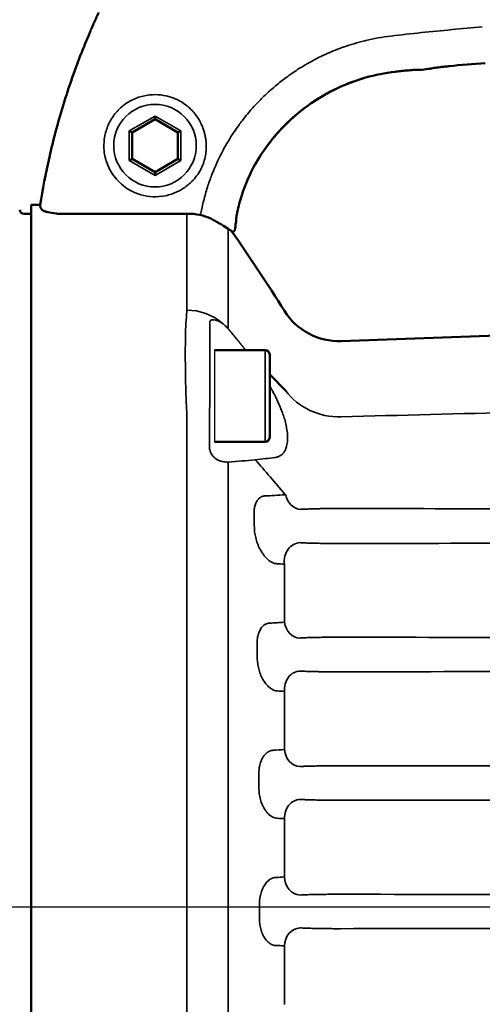
# Model space of a CAD drawing. Units: millimetres. Extents: x -150 to 3149, y 1020 to 2214.
# Drawn here: x 313 to 363, y 1742 to 1849 of the extents above; entities that cross this region are included whole.
import ezdxf

# ---------------------------------------------------------------- set-up
doc = ezdxf.new("R2010")
doc.units = ezdxf.units.MM
doc.header["$LTSCALE"] = 10
doc.linetypes.add('AM_ISO08W050', pattern=[18, 12, -1.5, 3, -1.5])
doc.linetypes.add('AM_ISO08W050x2', pattern=[9, 6, -0.75, 1.5, -0.75])
for name, color, linetype, lineweight in [('AM_0 ( Kontur 0.5 )', 7, 'Continuous', 50), ('AM_5 ( Bemassung)', 3, 'Continuous', 25), ('AM_7 (Mittellinie)', 4, 'AM_ISO08W050', 25), ('Sichtbar (ISO)', 7, 'Continuous', 50), ('Sichtbar schmal (ISO)', 7, 'Continuous', 35)]:
    doc.layers.add(name, color=color, linetype=linetype, lineweight=lineweight)
doc.styles.get("Standard").update_dxf_attribs({"font": 'arial.ttf'})
doc.dimstyles.new('AM_DIN$0', dxfattribs={"dimtxt": 3.5, "dimasz": 4, "dimexe": 0.5, "dimexo": 0, "dimgap": 1.5, "dimtad": 1, "dimdsep": 46, "dimtxsty": 'Standard', "dimcen": 0, "dimclrd": 256, "dimclre": 256, "dimclrt": 6, "dimadec": 0, "dimazin": 2, "dimtp": 0.1, "dimtm": 0.1, "dimtfac": 0.71, "dimtmove": 0, "dimatfit": 3, "dimfxl": 1, "dimlwd": -1, "dimlwe": -1, "dimarcsym": 0})

# ---------------------------------------------------------------- blocks, each defined once
blk = doc.blocks.new('*D27')
at = {"layer": 'AM_5 ( Bemassung)', "transparency": 16777216}
for p, q in [((37.1, 1808.23), (37.1, 2123.85)), ((611.43, 1767.05), (611.43, 2123.85)), ((57.1, 2118.85), (591.43, 2118.85))]:
    blk.add_line(p, q, dxfattribs=at)
for points in [[(57.1, 2122.19), (57.1, 2115.52), (37.1, 2118.85)], [(591.43, 2122.19), (591.43, 2115.52), (611.43, 2118.85)]]:
    blk.add_solid(points, dxfattribs=at)
at = {"layer": 'Defpoints', "color": 0, "transparency": 16777216}
for p in [(611.43, 2118.85), (37.1, 1808.23), (611.43, 1767.05)]:
    blk.add_point(p, dxfattribs=at)
at = {"layer": 'AM_5 ( Bemassung)', "color": 6, "transparency": 16777216, "insert": (330.76, 2153.52), "char_height": 30, "attachment_point": 5}
blk.add_mtext('22.83 in(580)', dxfattribs=at)
blk = doc.blocks.new('*D28')
at = {"layer": 'AM_5 ( Bemassung)', "transparency": 16777216}
for p, q in [((37.1, 1808.23), (37.1, 2055.36)), ((523.1, 1790.45), (523.1, 2055.36)), ((57.1, 2050.36), (503.1, 2050.36))]:
    blk.add_line(p, q, dxfattribs=at)
for points in [[(57.1, 2053.7), (57.1, 2047.03), (37.1, 2050.36)], [(503.1, 2053.7), (503.1, 2047.03), (523.1, 2050.36)]]:
    blk.add_solid(points, dxfattribs=at)
at = {"layer": 'Defpoints', "color": 0, "transparency": 16777216}
for p in [(523.1, 2050.36), (37.1, 1808.23), (523.1, 1790.45)]:
    blk.add_point(p, dxfattribs=at)
at = {"layer": 'AM_5 ( Bemassung)', "color": 6, "transparency": 16777216, "insert": (283.72, 2085.03), "char_height": 30, "attachment_point": 5}
blk.add_mtext('19.13 in(486)', dxfattribs=at)

msp = doc.modelspace()

# ---------------------------------------------------------------- linework, layer by layer
for p, q in [((336.31, 1814.69), (337.31, 1813.43)), ((333.96, 1813.43), (333.96, 1803.43))]:
    msp.add_line(p, q)
at = {"layer": 'AM_0 ( Kontur 0.5 )'}
msp.add_line((341.71, 1808.99), (339.96, 1810.77), dxfattribs=at)
at = {"layer": 'AM_7 (Mittellinie)', "linetype": 'AM_ISO08W050x2'}
msp.add_line((546.35, 1752.67), (25.3, 1752.67), dxfattribs=at)
at = {"layer": 'Sichtbar (ISO)'}
for p, q in [((324.96, 1837.16), (327.46, 1838.6)), ((327.46, 1838.6), (329.96, 1837.16)), ((324.96, 1834.27), (324.96, 1837.16)), ((329.96, 1837.16), (329.96, 1834.27)), ((327.46, 1832.83), (324.96, 1834.27)), ((329.96, 1834.27), (327.46, 1832.83)), ((313.96, 1692.45), (313.96, 1829.28)), ((313.96, 1829.28), (314.95, 1829.28)), ((313.21, 1828.28), (313.96, 1828.28)), ((347.75, 1814.41), (440.6, 1817.65)), ((333.96, 1813.43), (339.46, 1813.43)), ((339.96, 1812.93), (339.96, 1803.93)), ((333.96, 1803.43), (339.46, 1803.43))]:
    msp.add_line(p, q, dxfattribs=at)
for centre, radius, start, end in [((313.21, 1828.78), 0.5, 185.7106, 270), ((355.96, 1823.72), 20, 169.6419, 171.9675), ((171.97, 1711.7), 200, 32.0032, 34.9954), ((347.51, 1821.4), 7, 212.0032, 272), ((339.46, 1812.93), 0.5, 0, 90), ((339.46, 1803.93), 0.5, 270, 0)]:
    msp.add_arc(centre, radius, start, end, dxfattribs=at)
for centre, major_axis, start_param, end_param in [((327.46, 1838.95), (0, 0.346), 1.570851, 3.141594), ((324.66, 1837.33), (-0.3, 0.173), 3.14159, 4.712334), ((330.26, 1837.33), (0.3, 0.173), 1.570851, 3.141594), ((324.66, 1834.1), (0.3, 0.173), 4.712444, 6.283187), ((330.26, 1834.1), (-0.3, 0.173), 4.712444, 6.283187), ((327.46, 1832.48), (0, 0.346), 4.712444, 6.283186)]:
    msp.add_ellipse(centre, major_axis=major_axis, ratio=0.000011, start_param=start_param, end_param=end_param, dxfattribs=at)
for points, knots in [([(320.47, 1848.33), (320.55, 1848.53), (320.64, 1848.72), (320.71, 1848.9), (320.79, 1849.08), (320.87, 1849.24), (320.94, 1849.4), (321.01, 1849.56), (321.08, 1849.71), (321.14, 1849.86), (321.21, 1850), (321.27, 1850.13), (321.33, 1850.25)], [0.0000699, 0.0000699, 0.0000699, 0.0000699, 0.25, 0.25, 0.25, 0.5, 0.5, 0.5, 0.75, 0.75, 0.75, 0.9999999, 0.9999999, 0.9999999, 0.9999999]), ([(319.63, 1846.3), (319.71, 1846.51), (319.8, 1846.73), (319.89, 1846.94), (319.97, 1847.16), (320.06, 1847.37), (320.16, 1847.6), (320.25, 1847.82), (320.35, 1848.06), (320.46, 1848.32)], [0.0000001, 0.0000001, 0.0000001, 0.0000001, 0.3333333, 0.3333333, 0.3333333, 0.6666667, 0.6666667, 0.6666667, 0.9943054, 0.9943054, 0.9943054, 0.9943054]), ([(314.94, 1829.25), (315.21, 1830.93), (315.54, 1832.68), (315.95, 1834.48), (316.36, 1836.29), (316.85, 1838.14), (317.45, 1840.1), (318.05, 1842.07), (318.77, 1844.15), (319.63, 1846.3)], [0, 0, 0, 0, 0.333333, 0.333333, 0.333333, 0.666667, 0.666667, 0.666667, 1, 1, 1, 1]), ([(353.63, 1843.78), (351.47, 1843.53), (349.33, 1842.92), (345.37, 1841.06), (343.52, 1839.79), (340.76, 1837.13), (339.71, 1835.85), (338.84, 1834.46)], [0, 0, 0, 0, 0.652434, 0.652434, 1.310006, 1.310006, 1.800732, 1.800732, 1.800732, 1.800732]), ([(353.63, 1843.78), (351.46, 1843.53), (349.31, 1842.91), (345.35, 1841.05), (343.5, 1839.77), (340.75, 1837.12), (339.71, 1835.84), (338.84, 1834.46)], [0, 0, 0, 0, 0.655004, 0.655004, 1.312417, 1.312417, 1.800718, 1.800718, 1.800718, 1.800718]), ([(356.58, 1843.99), (356.58, 1843.99), (356.58, 1843.99), (356.56, 1843.99), (356.53, 1843.99), (356.43, 1844), (356.35, 1844), (356.11, 1843.99), (355.95, 1843.99), (355.57, 1843.97), (355.34, 1843.95), (354.86, 1843.91), (354.6, 1843.89), (354.31, 1843.86), (354.28, 1843.85), (354.26, 1843.85)], [0.0915098, 0.0915098, 0.0915098, 0.0915098, 0.1068304, 0.1068304, 0.1395679, 0.1395679, 0.1935055, 0.1935055, 0.2643046, 0.2643046, 0.3412603, 0.3412603, 0.4195439, 0.4195439, 0.4276344, 0.4276344, 0.4276344, 0.4276344]), ([(359.49, 1844.39), (359.23, 1844.36), (358.97, 1844.33), (358.47, 1844.27), (358.24, 1844.24), (357.82, 1844.18), (357.64, 1844.15), (357.41, 1844.11), (357.33, 1844.09), (356.58, 1843.99)], [0, 0, 0, 0, 0.0785337, 0.0785337, 0.1566682, 0.1566682, 0.2349844, 0.2349844, 0.2802563, 0.2802563, 0.2802563, 0.2802563]), ([(338.84, 1834.46), (338.39, 1833.74), (337.99, 1832.99), (337.23, 1831.28), (336.89, 1830.31), (336.56, 1829.07), (336.49, 1828.77), (336.39, 1828.31), (336.36, 1828.14), (336.33, 1827.98), (336.33, 1827.96), (336.31, 1827.88), (336.31, 1827.82), (336.3, 1827.77), (336.3, 1827.76), (336.3, 1827.75), (336.3, 1827.75), (336.3, 1827.75)], [0, 0, 0, 0, 0.2543648, 0.2543648, 0.5710803, 0.5710803, 0.672378, 0.672378, 0.7320266, 0.7320266, 0.7402495, 0.7402495, 0.7651035, 0.7651035, 0.7715044, 0.7715044, 0.7752743, 0.7752743, 0.7752743, 0.7752743]), ([(316.71, 1828.32), (316.34, 1828.37), (316.03, 1828.42), (315.65, 1828.5), (315.54, 1828.53), (315.35, 1828.6), (315.26, 1828.64), (315.11, 1828.76), (315.05, 1828.82), (314.98, 1828.94), (314.97, 1828.98), (314.94, 1829.1), (314.93, 1829.18), (314.94, 1829.25)], [0, 0, 0, 0, 0.1531815, 0.1531815, 0.2334397, 0.2334397, 0.307236, 0.307236, 0.3477287, 0.3477287, 0.3661338, 0.3661338, 0.3951285, 0.3951285, 0.3951285, 0.3951285]), ([(334.59, 1827.18), (334.53, 1827.2), (334.48, 1827.23), (334.32, 1827.32), (334.2, 1827.4), (333.92, 1827.56), (333.76, 1827.64), (333.6, 1827.73)], [0, 0, 0, 0, 0.046473, 0.046473, 0.1157429, 0.1157429, 0.1772352, 0.1772352, 0.1772352, 0.1772352]), ([(336.29, 1827.4), (336.29, 1827.4), (336.29, 1827.4), (336.29, 1827.39), (336.29, 1827.39), (336.29, 1827.39), (336.29, 1827.39), (336.29, 1827.39), (336.29, 1827.39), (336.29, 1827.39), (336.29, 1827.39), (336.29, 1827.39), (336.29, 1827.39), (336.29, 1827.39), (336.29, 1827.39), (336.29, 1827.39), (336.29, 1827.39), (336.29, 1827.39), (336.29, 1827.39), (336.29, 1827.39), (336.29, 1827.39), (336.29, 1827.39), (336.29, 1827.34), (336.28, 1827.31)], [0, 0, 0, 0, 0.02025948, 0.02025948, 0.03031553, 0.03031553, 0.03530583, 0.03530583, 0.03778213, 0.03778213, 0.03901092, 0.03901092, 0.03962066, 0.03962066, 0.03992322, 0.03992322, 0.04007337, 0.04007337, 0.04020705, 0.04020705, 0.04021789, 0.04021789, 0.04837559, 0.04837559, 0.04837559, 0.04837559]), ([(336.3, 1827.75), (336.29, 1827.65), (336.29, 1827.58), (336.29, 1827.52), (336.29, 1827.46), (336.29, 1827.43), (336.29, 1827.41), (336.29, 1827.4), (336.29, 1827.39), (336.29, 1827.39)], [0.0053953, 0.0053953, 0.0053953, 0.0053953, 0.1666667, 0.1666667, 0.1666667, 0.3333333, 0.3333333, 0.3333333, 0.4300774, 0.4300774, 0.4300774, 0.4300774]), ([(336.3, 1827.75), (336.3, 1827.74), (336.3, 1827.74), (336.3, 1827.69), (336.29, 1827.65), (336.29, 1827.6), (336.29, 1827.58), (336.29, 1827.51), (336.29, 1827.47), (336.29, 1827.42), (336.29, 1827.41), (336.29, 1827.4), (336.29, 1827.4), (336.29, 1827.4), (336.29, 1827.39), (336.29, 1827.39), (336.29, 1827.39), (336.29, 1827.39), (336.29, 1827.39), (336.29, 1827.39), (336.29, 1827.39), (336.29, 1827.39), (336.29, 1827.39), (336.29, 1827.39), (336.29, 1827.39), (336.29, 1827.39), (336.29, 1827.39), (336.29, 1827.39), (336.29, 1827.39), (336.29, 1827.39), (336.29, 1827.39), (336.29, 1827.39), (336.29, 1827.39), (336.29, 1827.39), (336.29, 1827.39), (336.29, 1827.39)], [0.0041062, 0.0041062, 0.0041062, 0.0041062, 0.0066379, 0.0066379, 0.0690131, 0.0690131, 0.0898004, 0.0898004, 0.1897124, 0.1897124, 0.2396627, 0.2396627, 0.2644999, 0.2644999, 0.2768307, 0.2768307, 0.2829502, 0.2829502, 0.2859869, 0.2859869, 0.2874937, 0.2874937, 0.2882415, 0.2882415, 0.2886125, 0.2886125, 0.2887966, 0.2887966, 0.288888, 0.288888, 0.2889332, 0.2889332, 0.2889553, 0.2889553, 0.2889756, 0.2889756, 0.2889756, 0.2889756]), ([(335.82, 1826.39), (335.82, 1826.39), (335.82, 1826.39), (335.82, 1826.39), (335.82, 1826.39), (335.82, 1826.39), (335.82, 1826.39), (335.82, 1826.39), (335.82, 1826.39), (335.82, 1826.39), (335.82, 1826.39), (335.82, 1826.39), (335.82, 1826.39), (335.81, 1826.39), (335.8, 1826.4), (335.73, 1826.46), (335.62, 1826.56), (334.59, 1827.18)], [0.0056005, 0.0056005, 0.0056005, 0.0056005, 0.005903, 0.005903, 0.0065471, 0.0065471, 0.0084797, 0.0084797, 0.0142773, 0.0142773, 0.0316701, 0.0316701, 0.083849, 0.083849, 0.2403989, 0.2403989, 0.7397926, 0.7397926, 0.7397926, 0.7397926]), ([(336.15, 1826.51), (336.15, 1826.49), (336.14, 1826.47), (336.12, 1826.43), (336.11, 1826.41), (336.08, 1826.38), (336.06, 1826.37), (336.02, 1826.35), (336, 1826.34), (335.96, 1826.34), (335.94, 1826.34), (335.89, 1826.35), (335.87, 1826.35), (335.84, 1826.37), (335.84, 1826.38), (335.83, 1826.38), (335.83, 1826.39), (335.83, 1826.39), (335.82, 1826.39), (335.82, 1826.39), (335.82, 1826.39), (335.82, 1826.39), (335.82, 1826.39), (335.82, 1826.39), (335.82, 1826.39), (335.82, 1826.39), (335.82, 1826.39), (335.82, 1826.39), (335.82, 1826.39), (335.82, 1826.39), (335.82, 1826.39), (335.82, 1826.39), (335.82, 1826.39), (335.82, 1826.39), (335.82, 1826.39), (335.82, 1826.39), (335.82, 1826.39), (335.82, 1826.39), (335.82, 1826.39), (335.81, 1826.4), (335.81, 1826.4), (335.8, 1826.4)], [0, 0, 0, 0, 0.0064859, 0.0064859, 0.0129875, 0.0129875, 0.0194885, 0.0194885, 0.0259896, 0.0259896, 0.0324907, 0.0324907, 0.0389916, 0.0389916, 0.0422106, 0.0422106, 0.0424138, 0.0424138, 0.0424901, 0.0424901, 0.0425301, 0.0425301, 0.0425401, 0.0425401, 0.0425525, 0.0425525, 0.0428739, 0.0428739, 0.0432989, 0.0432989, 0.0445741, 0.0445741, 0.0483995, 0.0483995, 0.0598759, 0.0598759, 0.094305, 0.094305, 0.1975963, 0.1975963, 0.2114961, 0.2114961, 0.2114961, 0.2114961]), ([(313.96, 1804.91), (313.96, 1804.92), (313.96, 1804.93), (313.96, 1804.93), (313.96, 1804.94), (313.96, 1804.94), (313.96, 1804.94), (313.96, 1804.94), (313.96, 1804.94), (313.96, 1804.94), (313.96, 1804.94), (313.96, 1804.94), (313.96, 1804.94), (313.96, 1804.94), (313.96, 1804.94), (313.96, 1804.94), (313.96, 1804.94), (313.96, 1804.94), (313.96, 1804.94), (313.96, 1804.94), (313.96, 1804.94), (313.96, 1804.94), (313.96, 1804.94), (313.96, 1804.95), (313.96, 1804.95), (313.96, 1804.95), (313.96, 1804.95), (313.96, 1804.95)], [0, 0, 0, 0, 0.02389246, 0.02389246, 0.03284599, 0.03284599, 0.03956077, 0.03956077, 0.04019025, 0.04019025, 0.04048869, 0.04048869, 0.04063816, 0.04063816, 0.04067558, 0.04067558, 0.04071334, 0.04071334, 0.04075134, 0.04075134, 0.04082725, 0.04082725, 0.04142855, 0.04142855, 0.04172697, 0.04172697, 0.04176427, 0.04176427, 0.04176427, 0.04176427])]:
    msp.add_open_spline(points, degree=3, knots=knots, dxfattribs=at)
for points in [[(363.46, 1844.72), (362.13, 1844.62), (360.81, 1844.51), (359.49, 1844.39)], [(354.26, 1843.85), (354.05, 1843.83), (353.84, 1843.8), (353.63, 1843.78)], [(314.94, 1829.25), (315, 1829.58), (315.03, 1829.77), (315.04, 1829.84)], [(317.06, 1828.28), (316.94, 1828.29), (316.83, 1828.31), (316.71, 1828.32)], [(329.41, 1828.28), (325.3, 1828.27), (321.19, 1828.28), (317.08, 1828.28)], [(330.93, 1828.3), (330.43, 1828.28), (329.92, 1828.28), (329.41, 1828.28)], [(332.34, 1828.17), (331.9, 1828.26), (331.42, 1828.31), (330.93, 1828.3)], [(333.6, 1827.73), (333.2, 1827.93), (332.77, 1828.07), (332.34, 1828.17)]]:
    msp.add_open_spline(points, degree=3, dxfattribs=at)
at = {"layer": 'Sichtbar schmal (ISO)'}
for p, q in [((324.66, 1837.33), (327.46, 1838.95)), ((327.46, 1838.95), (330.26, 1837.33)), ((324.66, 1834.1), (324.66, 1837.33)), ((330.26, 1837.33), (330.26, 1834.1)), ((327.46, 1832.48), (324.66, 1834.1)), ((330.26, 1834.1), (327.46, 1832.48)), ((330.93, 1828.3), (330.93, 1817.78)), ((335.42, 1815.75), (335.42, 1826.67)), ((339.46, 1813.43), (339.46, 1803.43)), ((330.93, 1805.66), (330.93, 1698.77)), ((333.41, 1805.41), (333.41, 1802.79)), ((335.42, 1703.22), (335.42, 1801.21)), ((341.57, 1790.09), (341.57, 1783.75)), ((341.57, 1776.22), (341.57, 1769.86)), ((341.57, 1762.34), (341.57, 1755.97)), ((338.84, 1752.97), (338.84, 1751.46)), ((341.57, 1748.46), (341.57, 1742.09))]:
    msp.add_line(p, q, dxfattribs=at)
msp.add_circle((327.46, 1835.72), 4.5, dxfattribs=at)
for centre, major_axis, ratio, start_param, end_param in [((354.2, 1844.35), (0.056, -0.497), 0.001962, 6.283185, 6.360375), ((359.45, 1844.88), (0.046, -0.498), 0.001598, 0.076838, 0.077046), ((338.42, 1834.73), (0.423, -0.266), 0.01477, 6.283185, 6.362945), ((332.38, 1828.36), (-0.043, -0.198), 0.3977, 0.001301, 1.548986), ((308.94, 1811), (-21.57, -8.92), 0.474863, 2.882039, 2.94774), ((330.93, 1812.77), (-5.5, 0), 0.911597, 3.941004, 4.712389), ((334.72, 1815.21), (-0.04, 2), 0.15553, 5.229163, 5.229193), ((330.84, 1812.65), (5.46, 1.41), 0.856858, 0.392451, 0.447874), ((335.76, 1801.46), (11.48, -20.69), 0.332367, 2.069025, 2.135469), ((347.51, 1812.65), (7, 0), 0.928287, 3.738139, 4.747295), ((309.56, 1805.28), (-1, -25.73), 0.829878, 1.617641, 1.684278), ((283.64, 1802.2), (63.18, 1.08), 0.052782, 5.759815, 5.8317), ((330.5, 1801.13), (-5.89, -0.01), 0.020823, 3.722163, 3.777093), ((169.64, 1806.64), (-196.48, -0.06), 0.051962, 2.575076, 2.603787), ((169.73, 1730.22), (198.63, -3.93), 0.695105, 0.539043, 0.570416), ((169.77, 1801.2), (197.61, -0.09), 0.035545, 5.744667, 5.76664), ((347.53, 1799.14), (7, -0.22), 0.426677, 3.712961, 3.744626), ((348.04, 1797.52), (7.51, -0.43), 0.060657, 3.684222, 3.715111), ((343.37, 1798.06), (0.11, -2), 0.854007, 4.880641, 6.216051), ((327.02, 1752.19), (0.03, 138.06), 0.085624, 5.020028, 5.031289), ((348.42, 1795.96), (5.9, 0), 0.034899, 2.595533, 2.624928), ((343.27, 1790.43), (0.12, 2), 0.857447, 0.067875, 1.791123), ((170.92, 1786.68), (-198.89, 0.11), 0.034291, 3.681065, 3.689325), ((170.85, 1787.46), (198.76, -0.11), 0.035524, 5.72976, 5.745625), ((343.27, 1784.03), (0.12, -2), 0.858404, 4.803853, 6.215078), ((327.1, 1752.21), (0.01, 137.99), 0.085085, 4.91381, 4.924873), ((343.27, 1776.43), (0.11, 2), 0.850897, 0.066482, 1.726629), ((171.61, 1772.66), (-199.62, 0.07), 0.034517, 3.69371, 3.700945), ((171.55, 1773.61), (199.54, -0.07), 0.035311, 5.720587, 5.732314), ((343.27, 1770.02), (0.11, -2), 0.851535, 4.743134, 6.216554), ((327.15, 1752.22), (0, 137.95), 0.084756, 4.809845, 4.820793), ((343.27, 1762.43), (0.11, 2), 0.847808, 0.065858, 1.663507), ((171.93, 1758.67), (-199.97, 0.02), 0.034781, 3.699578, 3.707091), ((171.91, 1759.71), (199.94, -0.03), 0.035054, 5.716631, 5.72563), ((343.27, 1756.01), (0.11, -2), 0.848031, 4.681789, 6.217272), ((343.27, 1748.42), (0.11, 2), 0.848031, 0.065902, 1.601396), ((171.91, 1744.73), (-199.94, -0.03), 0.035054, 3.699148, 3.708147)]:
    msp.add_ellipse(centre, major_axis=major_axis, ratio=ratio, start_param=start_param, end_param=end_param, dxfattribs=at)
for points, knots in [([(353.17, 1847.67), (354.28, 1847.8), (356.49, 1848.05), (359.81, 1848.37), (362.02, 1848.57), (363.13, 1848.66)], [0.0000442, 0.0000442, 0.0000442, 0.0000442, 0.3333333, 0.6666667, 1, 1, 1, 1]), ([(332.46, 1828.34), (332.5, 1828.56), (332.55, 1828.78), (332.59, 1829), (332.7, 1829.5), (332.83, 1830), (332.96, 1830.48), (333.03, 1830.72), (333.11, 1830.97), (333.18, 1831.21), (333.32, 1831.64), (333.47, 1832.07), (333.63, 1832.48), (333.73, 1832.75), (333.84, 1833.01), (333.95, 1833.27), (334.11, 1833.65), (334.28, 1834.02), (334.45, 1834.38), (334.59, 1834.66), (334.74, 1834.95), (334.88, 1835.22), (335.06, 1835.55), (335.24, 1835.86), (335.42, 1836.18), (335.61, 1836.48), (335.79, 1836.78), (335.99, 1837.07), (336.17, 1837.35), (336.35, 1837.62), (336.55, 1837.89), (336.77, 1838.2), (337.01, 1838.51), (337.25, 1838.82), (337.44, 1839.05), (337.62, 1839.27), (337.81, 1839.49), (338.09, 1839.82), (338.38, 1840.13), (338.67, 1840.44), (338.85, 1840.63), (339.03, 1840.81), (339.21, 1840.99), (339.54, 1841.31), (339.88, 1841.63), (340.23, 1841.93), (340.4, 1842.08), (340.57, 1842.22), (340.73, 1842.36), (341.12, 1842.67), (341.51, 1842.98), (341.92, 1843.27), (342.07, 1843.38), (342.22, 1843.49), (342.37, 1843.59), (342.81, 1843.9), (343.27, 1844.19), (343.73, 1844.47), (343.86, 1844.54), (343.99, 1844.62), (344.12, 1844.69), (344.63, 1844.98), (345.14, 1845.25), (345.68, 1845.51), (345.79, 1845.56), (345.89, 1845.61), (346, 1845.65), (346.58, 1845.92), (347.19, 1846.17), (347.84, 1846.41), (347.92, 1846.43), (348, 1846.46), (348.07, 1846.49), (348.77, 1846.73), (349.51, 1846.96), (350.3, 1847.15), (350.35, 1847.16), (350.39, 1847.17), (350.44, 1847.18), (351.29, 1847.39), (352.2, 1847.56), (353.17, 1847.67)], [0, 0, 0, 0, 0.021652, 0.021652, 0.021652, 0.071429, 0.071429, 0.071429, 0.096832, 0.096832, 0.096832, 0.142857, 0.142857, 0.142857, 0.172116, 0.172116, 0.172116, 0.214286, 0.214286, 0.214286, 0.24736, 0.24736, 0.24736, 0.285714, 0.285714, 0.285714, 0.322634, 0.322634, 0.322634, 0.357143, 0.357143, 0.357143, 0.397918, 0.397918, 0.397918, 0.428571, 0.428571, 0.428571, 0.473183, 0.473183, 0.473183, 0.5, 0.5, 0.5, 0.548441, 0.548441, 0.548441, 0.571429, 0.571429, 0.571429, 0.623677, 0.623677, 0.623677, 0.642857, 0.642857, 0.642857, 0.698949, 0.698949, 0.698949, 0.714286, 0.714286, 0.714286, 0.774153, 0.774153, 0.774153, 0.785714, 0.785714, 0.785714, 0.849421, 0.849421, 0.849421, 0.857143, 0.857143, 0.857143, 0.924729, 0.924729, 0.924729, 0.928571, 0.928571, 0.928571, 1, 1, 1, 1]), ([(332.75, 1837.46), (332.79, 1837.34), (332.83, 1837.21), (332.86, 1837.09), (332.89, 1836.97), (332.92, 1836.85), (332.94, 1836.72), (332.97, 1836.59), (332.99, 1836.46), (333.01, 1836.31), (333.01, 1836.28), (333.02, 1836.26), (333.02, 1836.23), (333.03, 1836.11), (333.04, 1835.98), (333.05, 1835.85), (333.05, 1835.69), (333.05, 1835.52), (333.04, 1835.34)], [0, 0, 0, 0, 0.2, 0.2, 0.2, 0.4, 0.4, 0.4, 0.6, 0.6, 0.6, 0.63661, 0.63661, 0.63661, 0.8, 0.8, 0.8, 1, 1, 1, 1]), ([(333.04, 1835.34), (333.03, 1835.12), (333, 1834.89), (332.96, 1834.65), (332.92, 1834.41), (332.85, 1834.16), (332.77, 1833.9), (332.75, 1833.87), (332.74, 1833.83), (332.73, 1833.79), (332.65, 1833.57), (332.55, 1833.35), (332.44, 1833.13), (332.31, 1832.88), (332.15, 1832.64), (331.99, 1832.42), (331.83, 1832.21), (331.67, 1832.01), (331.49, 1831.84), (331.47, 1831.81), (331.45, 1831.79), (331.42, 1831.77), (331.28, 1831.62), (331.12, 1831.49), (330.97, 1831.37), (330.79, 1831.23), (330.61, 1831.1), (330.44, 1831), (330.26, 1830.89), (330.08, 1830.79), (329.91, 1830.71)], [0, 0, 0, 0, 0.125, 0.125, 0.125, 0.25, 0.25, 0.25, 0.268113, 0.268113, 0.268113, 0.375, 0.375, 0.375, 0.5, 0.5, 0.5, 0.625, 0.625, 0.625, 0.6417449, 0.6417449, 0.6417449, 0.75, 0.75, 0.75, 0.875, 0.875, 0.875, 1, 1, 1, 1]), ([(333.41, 1816.47), (333.41, 1816.52), (333.44, 1816.6), (333.55, 1816.7), (333.76, 1816.74), (334.04, 1816.71), (334.38, 1816.6), (334.63, 1816.45), (334.76, 1816.36)], [0.0000001, 0.0000001, 0.0000001, 0.0000001, 0.1666667, 0.3333333, 0.5, 0.6666667, 0.8333333, 0.9999985, 0.9999985, 0.9999985, 0.9999985]), ([(333.42, 1816.38), (333.42, 1816.39), (333.42, 1816.41), (333.42, 1816.42), (333.42, 1816.44), (333.42, 1816.45), (333.41, 1816.47)], [0, 0, 0, 0, 0.5, 0.5, 0.5, 1, 1, 1, 1]), ([(333.42, 1807.23), (333.42, 1807.5), (333.42, 1807.8), (333.42, 1808.12), (333.43, 1808.44), (333.43, 1808.79), (333.43, 1809.14), (333.43, 1809.22), (333.43, 1809.29), (333.43, 1809.37), (333.44, 1809.65), (333.44, 1809.95), (333.44, 1810.25), (333.44, 1810.62), (333.44, 1811), (333.44, 1811.37), (333.44, 1811.43), (333.44, 1811.5), (333.44, 1811.56), (333.44, 1811.87), (333.44, 1812.17), (333.44, 1812.47), (333.44, 1812.82), (333.44, 1813.16), (333.44, 1813.49), (333.44, 1813.5), (333.44, 1813.51), (333.44, 1813.52), (333.44, 1813.84), (333.44, 1814.13), (333.44, 1814.41), (333.44, 1814.69), (333.44, 1814.96), (333.43, 1815.2), (333.43, 1815.2), (333.43, 1815.2), (333.43, 1815.21), (333.43, 1815.45), (333.43, 1815.67), (333.43, 1815.86), (333.42, 1816.06), (333.42, 1816.23), (333.42, 1816.38)], [0, 0, 0, 0, 0.1, 0.1, 0.1, 0.2, 0.2, 0.2, 0.2204744, 0.2204744, 0.2204744, 0.3, 0.3, 0.3, 0.4, 0.4, 0.4, 0.4174867, 0.4174867, 0.4174867, 0.5, 0.5, 0.5, 0.6, 0.6, 0.6, 0.602968, 0.602968, 0.602968, 0.7, 0.7, 0.7, 0.798323, 0.798323, 0.798323, 0.8, 0.8, 0.8, 0.9, 0.9, 0.9, 1, 1, 1, 1]), ([(334.76, 1816.36), (334.85, 1816.31), (334.93, 1816.24), (335.01, 1816.17), (335.09, 1816.11), (335.16, 1816.03), (335.24, 1815.95)], [0, 0, 0, 0, 0.5, 0.5, 0.5, 1, 1, 1, 1]), ([(339.96, 1809.53), (340.2, 1809.11), (340.42, 1808.68), (340.62, 1808.28), (340.79, 1807.94), (340.93, 1807.62), (341.07, 1807.31), (341.12, 1807.18), (341.17, 1807.05), (341.22, 1806.92), (341.39, 1806.49), (341.53, 1806.08), (341.64, 1805.7)], [0.2872812, 0.2872812, 0.2872812, 0.2872812, 0.5, 0.5, 0.5, 0.6752529, 0.6752529, 0.6752529, 0.75, 0.75, 0.75, 0.9999936, 0.9999936, 0.9999936, 0.9999936]), ([(333.41, 1805.41), (333.41, 1805.6), (333.41, 1805.79), (333.41, 1805.97), (333.41, 1805.99), (333.41, 1806.01), (333.41, 1806.02), (333.41, 1806.23), (333.41, 1806.43), (333.41, 1806.63), (333.41, 1806.64), (333.41, 1806.66), (333.41, 1806.67), (333.41, 1806.86), (333.41, 1807.04), (333.42, 1807.23)], [0, 0, 0, 0, 0.3049398, 0.3049398, 0.3049398, 0.3333333, 0.3333333, 0.3333333, 0.6666667, 0.6666667, 0.6666667, 0.6923989, 0.6923989, 0.6923989, 1, 1, 1, 1]), ([(405.54, 1807.63), (402.28, 1807.55), (399.02, 1807.47), (395.74, 1807.38), (392.66, 1807.3), (389.56, 1807.22), (386.46, 1807.15), (380.75, 1807), (375.01, 1806.85), (369.25, 1806.7), (368.57, 1806.69), (367.89, 1806.67), (367.2, 1806.65), (360.75, 1806.49), (354.27, 1806.32), (347.75, 1806.15)], [0, 0, 0, 0, 0.171657, 0.171657, 0.171657, 0.333333, 0.333333, 0.333333, 0.631372, 0.631372, 0.631372, 0.666667, 0.666667, 0.666667, 1, 1, 1, 1]), ([(341.64, 1805.7), (341.69, 1805.48), (341.74, 1805.27), (341.78, 1805.06), (341.79, 1805.01), (341.8, 1804.96), (341.81, 1804.91), (341.85, 1804.66), (341.88, 1804.42), (341.9, 1804.2), (341.91, 1803.98), (341.91, 1803.77), (341.9, 1803.57), (341.88, 1803.37), (341.85, 1803.18), (341.81, 1803), (341.79, 1802.93), (341.77, 1802.86), (341.75, 1802.79), (341.72, 1802.68), (341.68, 1802.58), (341.64, 1802.49)], [0, 0, 0, 0, 0.1585512, 0.1585512, 0.1585512, 0.2, 0.2, 0.2, 0.4, 0.4, 0.4, 0.6, 0.6, 0.6, 0.8, 0.8, 0.8, 0.8808466, 0.8808466, 0.8808466, 0.9999999, 0.9999999, 0.9999999, 0.9999999]), ([(335.24, 1801.22), (335.15, 1801.22), (334.96, 1801.24), (334.66, 1801.3), (334.36, 1801.41), (334.07, 1801.58), (333.83, 1801.79), (333.64, 1802.02), (333.5, 1802.29), (333.42, 1802.55), (333.41, 1802.71), (333.41, 1802.79)], [0.0000003, 0.0000003, 0.0000003, 0.0000003, 0.1111111, 0.2222222, 0.3333333, 0.4444444, 0.5555556, 0.6666667, 0.7777778, 0.8888889, 1, 1, 1, 1]), ([(341.64, 1802.49), (341.57, 1802.36), (341.49, 1802.25), (341.4, 1802.16), (341.38, 1802.13), (341.36, 1802.11), (341.34, 1802.09), (341.22, 1801.98), (341.09, 1801.9), (340.95, 1801.83), (340.92, 1801.82), (340.89, 1801.81), (340.86, 1801.8), (340.75, 1801.75), (340.63, 1801.73), (340.51, 1801.71)], [0, 0, 0, 0, 0.271099, 0.271099, 0.271099, 0.333333, 0.333333, 0.333333, 0.666667, 0.666667, 0.666667, 0.73381, 0.73381, 0.73381, 1, 1, 1, 1]), ([(341.59, 1797.72), (341.59, 1797.71), (341.59, 1797.69), (341.59, 1797.68), (341.59, 1797.67), (341.59, 1797.66), (341.59, 1797.65)], [0.0000003, 0.0000003, 0.0000003, 0.0000003, 0.5, 0.5, 0.5, 1, 1, 1, 1]), ([(343.37, 1796.07), (343.44, 1796.07), (343.51, 1796.07), (343.58, 1796.08), (343.68, 1796.08), (343.78, 1796.09), (343.87, 1796.09), (343.96, 1796.09), (344.04, 1796.1), (344.13, 1796.1), (344.22, 1796.1), (344.32, 1796.11), (344.41, 1796.11), (344.51, 1796.11), (344.61, 1796.12), (344.7, 1796.12), (344.79, 1796.12), (344.87, 1796.12), (344.96, 1796.12), (345.06, 1796.13), (345.17, 1796.13), (345.27, 1796.13), (345.35, 1796.13), (345.42, 1796.13), (345.5, 1796.14), (345.6, 1796.14), (345.71, 1796.14), (345.82, 1796.14), (345.88, 1796.14), (345.95, 1796.14), (346.01, 1796.14), (346.12, 1796.15), (346.23, 1796.15), (346.34, 1796.15), (346.39, 1796.15), (346.44, 1796.15), (346.49, 1796.15), (346.6, 1796.15), (346.71, 1796.15), (346.82, 1796.15), (346.86, 1796.15), (346.9, 1796.15), (346.94, 1796.15), (347.05, 1796.15), (347.16, 1796.15), (347.27, 1796.15), (347.3, 1796.15), (347.33, 1796.15), (347.36, 1796.15), (347.47, 1796.15), (347.58, 1796.15), (347.68, 1796.15), (347.71, 1796.15), (347.73, 1796.15), (347.75, 1796.15)], [0, 0, 0, 0, 0.04795, 0.04795, 0.04795, 0.111111, 0.111111, 0.111111, 0.164586, 0.164586, 0.164586, 0.222222, 0.222222, 0.222222, 0.28099, 0.28099, 0.28099, 0.333333, 0.333333, 0.333333, 0.397439, 0.397439, 0.397439, 0.444444, 0.444444, 0.444444, 0.513869, 0.513869, 0.513869, 0.555556, 0.555556, 0.555556, 0.630303, 0.630303, 0.630303, 0.666667, 0.666667, 0.666667, 0.746729, 0.746729, 0.746729, 0.777778, 0.777778, 0.777778, 0.863187, 0.863187, 0.863187, 0.888889, 0.888889, 0.888889, 0.979531, 0.979531, 0.979531, 1, 1, 1, 1]), ([(340.72, 1790.14), (340.57, 1790.14), (340.42, 1790.18), (340.27, 1790.25), (340.11, 1790.32), (339.95, 1790.42), (339.8, 1790.55), (339.65, 1790.68), (339.5, 1790.83), (339.37, 1791), (339.23, 1791.17), (339.1, 1791.36), (338.99, 1791.56), (338.87, 1791.76), (338.77, 1791.97), (338.69, 1792.18), (338.6, 1792.39), (338.53, 1792.61), (338.47, 1792.82), (338.42, 1793.03), (338.37, 1793.23), (338.34, 1793.43), (338.31, 1793.63), (338.3, 1793.81), (338.29, 1793.99)], [0.0000004, 0.0000004, 0.0000004, 0.0000004, 0.125, 0.125, 0.125, 0.25, 0.25, 0.25, 0.375, 0.375, 0.375, 0.5, 0.5, 0.5, 0.625, 0.625, 0.625, 0.75, 0.75, 0.75, 0.875, 0.875, 0.875, 1, 1, 1, 1]), ([(347.68, 1792.34), (347.56, 1792.34), (347.43, 1792.34), (347.3, 1792.34), (347.24, 1792.34), (347.19, 1792.34), (347.13, 1792.34), (346.97, 1792.34), (346.8, 1792.34), (346.62, 1792.34), (346.59, 1792.34), (346.55, 1792.34), (346.51, 1792.34), (346.31, 1792.35), (346.1, 1792.35), (345.88, 1792.35), (345.87, 1792.35), (345.85, 1792.35), (345.83, 1792.35), (345.6, 1792.35), (345.37, 1792.36), (345.13, 1792.36), (345.13, 1792.36), (345.12, 1792.36), (345.11, 1792.36), (344.88, 1792.37), (344.66, 1792.37), (344.45, 1792.38), (344.41, 1792.38), (344.38, 1792.38), (344.35, 1792.38), (344.16, 1792.39), (343.98, 1792.39), (343.81, 1792.4), (343.76, 1792.4), (343.71, 1792.4), (343.66, 1792.41), (343.52, 1792.41), (343.39, 1792.42), (343.27, 1792.43)], [0, 0, 0, 0, 0.10126, 0.10126, 0.10126, 0.142857, 0.142857, 0.142857, 0.259965, 0.259965, 0.259965, 0.285714, 0.285714, 0.285714, 0.418391, 0.418391, 0.418391, 0.428571, 0.428571, 0.428571, 0.571429, 0.571429, 0.571429, 0.576761, 0.576761, 0.576761, 0.714286, 0.714286, 0.714286, 0.735107, 0.735107, 0.735107, 0.857143, 0.857143, 0.857143, 0.89381, 0.89381, 0.89381, 1, 1, 1, 1]), ([(411.62, 1792.42), (404.55, 1792.41), (397.47, 1792.4), (390.38, 1792.39), (383.28, 1792.39), (376.18, 1792.38), (369.06, 1792.37), (361.95, 1792.36), (354.82, 1792.35), (347.68, 1792.34)], [0, 0, 0, 0, 0.333333, 0.333333, 0.333333, 0.666667, 0.666667, 0.666667, 1, 1, 1, 1]), ([(343.27, 1782.04), (343.39, 1782.04), (343.53, 1782.05), (343.67, 1782.06), (343.72, 1782.06), (343.77, 1782.06), (343.82, 1782.06), (343.99, 1782.07), (344.18, 1782.08), (344.37, 1782.08), (344.4, 1782.08), (344.43, 1782.08), (344.46, 1782.08), (344.68, 1782.09), (344.9, 1782.1), (345.13, 1782.1), (345.13, 1782.1), (345.14, 1782.1), (345.15, 1782.1), (345.38, 1782.1), (345.62, 1782.11), (345.85, 1782.11), (345.86, 1782.11), (345.88, 1782.11), (345.9, 1782.11), (346.11, 1782.11), (346.32, 1782.12), (346.52, 1782.12), (346.56, 1782.12), (346.6, 1782.12), (346.64, 1782.12), (346.81, 1782.12), (346.98, 1782.12), (347.13, 1782.12), (347.19, 1782.12), (347.25, 1782.12), (347.3, 1782.12), (347.43, 1782.12), (347.56, 1782.12), (347.68, 1782.12)], [0, 0, 0, 0, 0.107012, 0.107012, 0.107012, 0.142857, 0.142857, 0.142857, 0.265633, 0.265633, 0.265633, 0.285714, 0.285714, 0.285714, 0.423919, 0.423919, 0.423919, 0.428571, 0.428571, 0.428571, 0.571429, 0.571429, 0.571429, 0.582238, 0.582238, 0.582238, 0.714286, 0.714286, 0.714286, 0.740611, 0.740611, 0.740611, 0.857143, 0.857143, 0.857143, 0.899235, 0.899235, 0.899235, 1, 1, 1, 1]), ([(347.68, 1782.12), (355.01, 1782.11), (362.34, 1782.1), (369.65, 1782.09), (376.96, 1782.08), (384.25, 1782.07), (391.54, 1782.07), (398.83, 1782.06), (406.1, 1782.05), (413.36, 1782.04)], [0, 0, 0, 0, 0.333333, 0.333333, 0.333333, 0.666667, 0.666667, 0.666667, 1, 1, 1, 1]), ([(340.81, 1776.26), (340.66, 1776.27), (340.52, 1776.3), (340.37, 1776.36), (340.23, 1776.43), (340.09, 1776.52), (339.95, 1776.63), (339.81, 1776.74), (339.68, 1776.88), (339.55, 1777.03), (339.43, 1777.18), (339.32, 1777.35), (339.22, 1777.52), (339.12, 1777.7), (339.03, 1777.89), (338.95, 1778.09), (338.87, 1778.28), (338.81, 1778.48), (338.76, 1778.68), (338.71, 1778.87), (338.67, 1779.07), (338.65, 1779.26), (338.62, 1779.45), (338.61, 1779.63), (338.61, 1779.81)], [0.0000002, 0.0000002, 0.0000002, 0.0000002, 0.125, 0.125, 0.125, 0.25, 0.25, 0.25, 0.375, 0.375, 0.375, 0.5, 0.5, 0.5, 0.625, 0.625, 0.625, 0.75, 0.75, 0.75, 0.875, 0.875, 0.875, 1, 1, 1, 1]), ([(347.68, 1778.35), (347.49, 1778.35), (347.3, 1778.35), (347.09, 1778.35), (347.05, 1778.35), (347, 1778.35), (346.95, 1778.35), (346.71, 1778.35), (346.45, 1778.35), (346.18, 1778.35), (346.16, 1778.35), (346.15, 1778.35), (346.13, 1778.35), (345.84, 1778.36), (345.56, 1778.36), (345.28, 1778.36), (345.27, 1778.37), (345.25, 1778.37), (345.24, 1778.37), (344.97, 1778.37), (344.72, 1778.38), (344.48, 1778.38), (344.44, 1778.38), (344.4, 1778.38), (344.36, 1778.39), (344.15, 1778.39), (343.97, 1778.4), (343.8, 1778.4), (343.74, 1778.41), (343.68, 1778.41), (343.63, 1778.41), (343.49, 1778.42), (343.37, 1778.42), (343.27, 1778.43)], [0, 0, 0, 0, 0.136167, 0.136167, 0.136167, 0.166667, 0.166667, 0.166667, 0.32261, 0.32261, 0.32261, 0.333333, 0.333333, 0.333333, 0.5, 0.5, 0.5, 0.508443, 0.508443, 0.508443, 0.666667, 0.666667, 0.666667, 0.694344, 0.694344, 0.694344, 0.833333, 0.833333, 0.833333, 0.881214, 0.881214, 0.881214, 1, 1, 1, 1]), ([(415.05, 1778.43), (407.6, 1778.42), (400.14, 1778.41), (392.67, 1778.4), (385.2, 1778.39), (377.71, 1778.38), (370.21, 1778.37), (362.71, 1778.37), (355.2, 1778.36), (347.68, 1778.35)], [0, 0, 0, 0, 0.3333333, 0.3333333, 0.3333333, 0.6666667, 0.6666667, 0.6666667, 1, 1, 1, 1]), ([(338.77, 1767.14), (338.77, 1767.2), (338.77, 1767.27), (338.78, 1767.33), (338.78, 1767.44), (338.79, 1767.55), (338.8, 1767.65), (338.81, 1767.74), (338.82, 1767.83), (338.83, 1767.91), (338.85, 1767.99), (338.86, 1768.08), (338.88, 1768.16), (338.91, 1768.26), (338.94, 1768.37), (338.97, 1768.47), (338.99, 1768.53), (339.01, 1768.58), (339.03, 1768.64), (339.08, 1768.76), (339.14, 1768.88), (339.2, 1768.98), (339.22, 1769.02), (339.24, 1769.05), (339.26, 1769.08), (339.34, 1769.2), (339.43, 1769.31), (339.53, 1769.41), (339.54, 1769.42), (339.55, 1769.43), (339.56, 1769.44), (339.67, 1769.54), (339.79, 1769.63), (339.92, 1769.69), (339.93, 1769.69), (339.93, 1769.69), (339.94, 1769.69), (340.06, 1769.75), (340.19, 1769.78), (340.33, 1769.79)], [0, 0, 0, 0, 0.052994, 0.052994, 0.052994, 0.142857, 0.142857, 0.142857, 0.214787, 0.214787, 0.214787, 0.285714, 0.285714, 0.285714, 0.376768, 0.376768, 0.376768, 0.428571, 0.428571, 0.428571, 0.538905, 0.538905, 0.538905, 0.571429, 0.571429, 0.571429, 0.700907, 0.700907, 0.700907, 0.714286, 0.714286, 0.714286, 0.857143, 0.857143, 0.857143, 0.86269, 0.86269, 0.86269, 1, 1, 1, 1]), ([(343.27, 1768.02), (343.38, 1768.03), (343.5, 1768.03), (343.64, 1768.04), (343.69, 1768.04), (343.75, 1768.04), (343.81, 1768.05), (343.98, 1768.05), (344.18, 1768.06), (344.38, 1768.06), (344.42, 1768.07), (344.46, 1768.07), (344.5, 1768.07), (344.74, 1768.07), (345, 1768.08), (345.27, 1768.08), (345.28, 1768.08), (345.29, 1768.08), (345.3, 1768.08), (345.58, 1768.09), (345.86, 1768.09), (346.15, 1768.1), (346.17, 1768.1), (346.19, 1768.1), (346.21, 1768.1), (346.47, 1768.1), (346.72, 1768.1), (346.96, 1768.1), (347.01, 1768.1), (347.06, 1768.1), (347.11, 1768.1), (347.31, 1768.1), (347.5, 1768.1), (347.68, 1768.1)], [0, 0, 0, 0, 0.120566, 0.120566, 0.120566, 0.166667, 0.166667, 0.166667, 0.307197, 0.307197, 0.307197, 0.333333, 0.333333, 0.333333, 0.492921, 0.492921, 0.492921, 0.5, 0.5, 0.5, 0.666667, 0.666667, 0.666667, 0.678595, 0.678595, 0.678595, 0.833333, 0.833333, 0.833333, 0.864886, 0.864886, 0.864886, 1, 1, 1, 1]), ([(347.68, 1768.1), (355.32, 1768.09), (362.96, 1768.08), (370.58, 1768.07), (378.19, 1768.07), (385.8, 1768.06), (393.39, 1768.05), (400.99, 1768.04), (408.57, 1768.03), (416.13, 1768.02)], [0, 0, 0, 0, 0.333333, 0.333333, 0.333333, 0.666667, 0.666667, 0.666667, 1, 1, 1, 1]), ([(340.77, 1762.38), (340.61, 1762.39), (340.45, 1762.43), (340.3, 1762.51), (340.14, 1762.58), (339.99, 1762.69), (339.85, 1762.81), (339.71, 1762.94), (339.59, 1763.09), (339.47, 1763.26), (339.36, 1763.43), (339.25, 1763.62), (339.17, 1763.82), (339.08, 1764.02), (339.01, 1764.22), (338.95, 1764.43), (338.9, 1764.63), (338.86, 1764.84), (338.83, 1765.04), (338.8, 1765.24), (338.79, 1765.44), (338.79, 1765.64)], [0, 0, 0, 0, 0.1428571, 0.1428571, 0.1428571, 0.2857143, 0.2857143, 0.2857143, 0.4285714, 0.4285714, 0.4285714, 0.5714286, 0.5714286, 0.5714286, 0.7142857, 0.7142857, 0.7142857, 0.8571429, 0.8571429, 0.8571429, 1, 1, 1, 1]), ([(347.68, 1764.35), (347.47, 1764.35), (347.25, 1764.35), (347.02, 1764.35), (346.98, 1764.35), (346.94, 1764.35), (346.9, 1764.35), (346.63, 1764.35), (346.35, 1764.35), (346.06, 1764.35), (346.05, 1764.35), (346.05, 1764.35), (346.04, 1764.35), (345.75, 1764.36), (345.46, 1764.36), (345.18, 1764.37), (345.15, 1764.37), (345.13, 1764.37), (345.1, 1764.37), (344.86, 1764.37), (344.62, 1764.38), (344.4, 1764.38), (344.35, 1764.39), (344.3, 1764.39), (344.25, 1764.39), (344.07, 1764.39), (343.9, 1764.4), (343.75, 1764.41), (343.69, 1764.41), (343.63, 1764.41), (343.57, 1764.41), (343.46, 1764.42), (343.36, 1764.42), (343.27, 1764.43)], [0, 0, 0, 0, 0.141641, 0.141641, 0.141641, 0.166667, 0.166667, 0.166667, 0.328628, 0.328628, 0.328628, 0.333333, 0.333333, 0.333333, 0.5, 0.5, 0.5, 0.515166, 0.515166, 0.515166, 0.666667, 0.666667, 0.666667, 0.70182, 0.70182, 0.70182, 0.833333, 0.833333, 0.833333, 0.88966, 0.88966, 0.88966, 1, 1, 1, 1]), ([(416.99, 1764.43), (409.32, 1764.42), (401.64, 1764.41), (393.95, 1764.4), (386.26, 1764.39), (378.56, 1764.38), (370.85, 1764.37), (363.14, 1764.37), (355.41, 1764.36), (347.68, 1764.35)], [0, 0, 0, 0, 0.333333, 0.333333, 0.333333, 0.666667, 0.666667, 0.666667, 1, 1, 1, 1]), ([(338.84, 1752.97), (338.84, 1753.17), (338.85, 1753.36), (338.88, 1753.55), (338.9, 1753.74), (338.94, 1753.93), (338.98, 1754.11), (339.03, 1754.29), (339.09, 1754.47), (339.16, 1754.64), (339.24, 1754.81), (339.32, 1754.97), (339.42, 1755.12), (339.52, 1755.27), (339.63, 1755.41), (339.76, 1755.53), (339.88, 1755.64), (340.02, 1755.74), (340.16, 1755.81), (340.31, 1755.87), (340.45, 1755.91), (340.61, 1755.92)], [0, 0, 0, 0, 0.142857, 0.142857, 0.142857, 0.285714, 0.285714, 0.285714, 0.428571, 0.428571, 0.428571, 0.571429, 0.571429, 0.571429, 0.714286, 0.714286, 0.714286, 0.857143, 0.857143, 0.857143, 1, 1, 1, 1]), ([(343.27, 1754.01), (343.36, 1754.01), (343.46, 1754.02), (343.57, 1754.02), (343.63, 1754.03), (343.69, 1754.03), (343.75, 1754.03), (343.9, 1754.04), (344.07, 1754.04), (344.25, 1754.05), (344.3, 1754.05), (344.35, 1754.05), (344.4, 1754.05), (344.62, 1754.06), (344.86, 1754.07), (345.11, 1754.07), (345.14, 1754.07), (345.16, 1754.07), (345.19, 1754.07), (345.46, 1754.08), (345.75, 1754.08), (346.04, 1754.08), (346.05, 1754.08), (346.06, 1754.08), (346.07, 1754.08), (346.35, 1754.09), (346.64, 1754.09), (346.9, 1754.09), (346.94, 1754.09), (346.98, 1754.09), (347.03, 1754.09), (347.25, 1754.09), (347.47, 1754.09), (347.68, 1754.09)], [0, 0, 0, 0, 0.110721, 0.110721, 0.110721, 0.166667, 0.166667, 0.166667, 0.298556, 0.298556, 0.298556, 0.333333, 0.333333, 0.333333, 0.485203, 0.485203, 0.485203, 0.5, 0.5, 0.5, 0.666667, 0.666667, 0.666667, 0.671735, 0.671735, 0.671735, 0.833333, 0.833333, 0.833333, 0.858734, 0.858734, 0.858734, 1, 1, 1, 1]), ([(340.61, 1748.51), (340.46, 1748.52), (340.31, 1748.56), (340.17, 1748.62), (340.03, 1748.69), (339.89, 1748.78), (339.76, 1748.9), (339.64, 1749.02), (339.53, 1749.15), (339.42, 1749.3), (339.32, 1749.45), (339.24, 1749.62), (339.16, 1749.79), (339.09, 1749.96), (339.03, 1750.14), (338.98, 1750.32), (338.94, 1750.51), (338.9, 1750.7), (338.88, 1750.89), (338.85, 1751.08), (338.84, 1751.27), (338.84, 1751.46)], [0, 0, 0, 0, 0.142857, 0.142857, 0.142857, 0.285714, 0.285714, 0.285714, 0.428571, 0.428571, 0.428571, 0.571429, 0.571429, 0.571429, 0.714286, 0.714286, 0.714286, 0.857143, 0.857143, 0.857143, 1, 1, 1, 1]), ([(347.68, 1750.34), (347.47, 1750.34), (347.25, 1750.34), (347.03, 1750.34), (346.98, 1750.34), (346.94, 1750.34), (346.9, 1750.34), (346.64, 1750.34), (346.35, 1750.35), (346.07, 1750.35), (346.06, 1750.35), (346.05, 1750.35), (346.04, 1750.35), (345.75, 1750.35), (345.46, 1750.36), (345.19, 1750.36), (345.16, 1750.36), (345.14, 1750.36), (345.11, 1750.36), (344.86, 1750.37), (344.62, 1750.37), (344.4, 1750.38), (344.35, 1750.38), (344.3, 1750.38), (344.25, 1750.38), (344.07, 1750.39), (343.9, 1750.39), (343.75, 1750.4), (343.69, 1750.4), (343.63, 1750.41), (343.57, 1750.41), (343.46, 1750.41), (343.36, 1750.42), (343.27, 1750.42)], [0, 0, 0, 0, 0.141266, 0.141266, 0.141266, 0.166667, 0.166667, 0.166667, 0.328265, 0.328265, 0.328265, 0.333333, 0.333333, 0.333333, 0.5, 0.5, 0.5, 0.514797, 0.514797, 0.514797, 0.666667, 0.666667, 0.666667, 0.701444, 0.701444, 0.701444, 0.833333, 0.833333, 0.833333, 0.889279, 0.889279, 0.889279, 1, 1, 1, 1])]:
    msp.add_open_spline(points, degree=3, knots=knots, dxfattribs=at)
for points in [[(321.9, 1836.06), (321.93, 1836.55), (322.12, 1837.49), (322.73, 1838.78), (323.66, 1839.87), (324.83, 1840.7), (326.18, 1841.19), (327.52, 1841.33), (328.69, 1841.18), (329.67, 1840.86), (330.47, 1840.42), (331.12, 1839.93), (331.64, 1839.41), (332.04, 1838.89), (332.35, 1838.39), (332.58, 1837.91), (332.7, 1837.6), (332.75, 1837.46)], [(329.91, 1830.71), (329.49, 1830.5), (328.62, 1830.21), (327.24, 1830.09), (325.87, 1830.32), (324.69, 1830.83), (323.76, 1831.5), (323.08, 1832.23), (322.59, 1832.97), (322.25, 1833.69), (322.03, 1834.4), (321.89, 1835.17), (321.88, 1835.75), (321.9, 1836.06)], [(330.88, 1817), (330.85, 1816.6), (330.79, 1815.7), (330.76, 1814.02), (330.76, 1812.05), (330.79, 1809.83), (330.85, 1808.21), (330.88, 1807.37)], [(338.25, 1795.47), (338.25, 1795.64), (338.26, 1795.96), (338.33, 1796.42), (338.48, 1796.84), (338.71, 1797.2), (339.02, 1797.44), (339.27, 1797.51), (339.4, 1797.52)], [(347.75, 1796.15), (354.58, 1796.14), (368.22, 1796.12), (388.68, 1796.1), (402.32, 1796.08), (409.14, 1796.07)], [(338.58, 1781.31), (338.58, 1781.49), (338.59, 1781.85), (338.69, 1782.38), (338.87, 1782.87), (339.14, 1783.29), (339.5, 1783.57), (339.78, 1783.65), (339.93, 1783.66)], [(340.29, 1776.4), (340.29, 1776.4), (340.29, 1776.4), (340.29, 1776.4)], [(341.56, 1776.4), (341.56, 1776.4), (341.56, 1776.4), (341.56, 1776.4)], [(341.8, 1755.02), (341.8, 1755.02), (341.8, 1755.02), (341.8, 1755.02)], [(347.68, 1754.09), (355.46, 1754.08), (370.99, 1754.06), (394.22, 1754.03), (409.66, 1754.02), (417.36, 1754.01)], [(417.36, 1750.43), (409.66, 1750.42), (394.22, 1750.4), (370.99, 1750.37), (355.46, 1750.35), (347.68, 1750.34)], [(341.8, 1749.41), (341.8, 1749.41), (341.8, 1749.41), (341.8, 1749.41)]]:
    msp.add_open_spline(points, degree=3, dxfattribs=at)

# ---------------------------------------------------------------- dimensions: what is measured, and where the dimension line sits
at = {"layer": 'AM_5 ( Bemassung)'}
dim = msp.add_linear_dim(base=(611.43, 2118.85), p1=(37.1, 1808.23), p2=(611.43, 1767.05), angle=0, text='22.83 in(580)', dimstyle='AM_DIN$0', override={"dimscale": 10, "dimtxt": 3, "dimasz": 2, "dimdec": 0}, dxfattribs=at)
dim.commit()
dim.dimension.update_dxf_attribs({"geometry": '*D27', "text_midpoint": (330.76, 2118.85), "dimtype": 160})
dim = msp.add_linear_dim(base=(523.1, 2050.36), p1=(37.1, 1808.23), p2=(523.1, 1790.45), text='19.13 in(<>)', dimstyle='AM_DIN$0', override={"dimscale": 10, "dimtxt": 3, "dimasz": 2, "dimdec": 0}, dxfattribs=at)
dim.commit()
dim.dimension.update_dxf_attribs({"geometry": '*D28', "text_midpoint": (283.72, 2050.36), "dimtype": 160})

doc.saveas('drawing.dxf')
